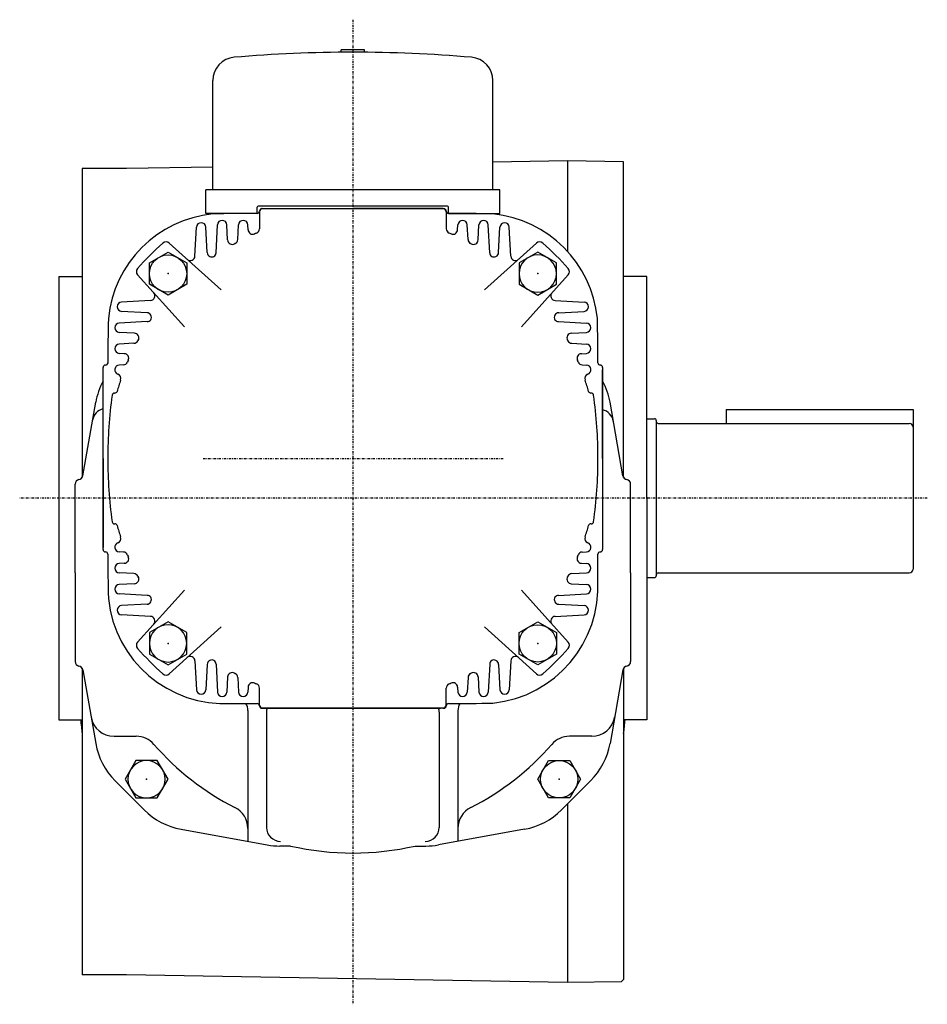
# Model space of a CAD drawing. Extents: x -300 to 714, y -209 to 266.
# Drawn here: x -300 to -106, y -209 to 2 of the extents above; entities that cross this region are included whole.
import ezdxf

# ---------------------------------------------------------------- set-up
doc = ezdxf.new("R2010")
doc.units = 0
doc.header["$MEASUREMENT"] = 0
doc.linetypes.add('CENTER', pattern=[1, 0.5, -0.25, 0, -0.25])
doc.layers.get('0').update_dxf_attribs({"color": 53})
doc.styles.add('ZU_SHPTB00001', font='monotxt', dxfattribs={"bigfont": 'bigfont'})

# ---------------------------------------------------------------- blocks, each defined once
blk = doc.blocks.new('ZU_SYM_K__CAD_SYM_POO_SYM_N20_-1')
at = {"linetype": 'Continuous', "lineweight": -3}
for p, q in [((-4.6, 0.000001), (-2.300001, 4)), ((-2.299999, 4), (2.299999, 4)), ((2.300001, 4), (4.6, 0.000001)), ((-2.300001, -4), (-4.6, -0.000001)), ((4.6, -0.000001), (2.300001, -4)), ((2.299999, -4), (-2.299999, -4))]:
    blk.add_line(p, q, dxfattribs=at)
blk.add_circle((0, 0), 4, dxfattribs=at)
blk.add_point((0, 0), dxfattribs=at)
blk = doc.blocks.new('ZU_SYM_K__CAD_SYM_POO_SYM_N20_00001-1')
at = {"linetype": 'Continuous', "lineweight": -3}
for p, q in [((-4.6, 0.000001), (-2.300001, 4)), ((-2.299999, 4), (2.299999, 4)), ((2.300001, 4), (4.6, 0.000001)), ((-2.300001, -4), (-4.6, -0.000001)), ((4.6, -0.000001), (2.300001, -4)), ((2.299999, -4), (-2.299999, -4))]:
    blk.add_line(p, q, dxfattribs=at)
blk.add_circle((0, 0), 4, dxfattribs=at)
blk.add_point((0, 0), dxfattribs=at)
blk = doc.blocks.new('B13')
at = {"linetype": 'Continuous', "lineweight": -3}
for p, q in [((-4.6, 0.000001), (-2.300001, 4)), ((-2.299999, 4), (2.299999, 4)), ((2.300001, 4), (4.6, 0.000001)), ((-2.300001, -4), (-4.6, -0.000001)), ((4.6, -0.000001), (2.300001, -4)), ((2.299999, -4), (-2.299999, -4))]:
    blk.add_line(p, q, dxfattribs=at)
blk.add_circle((0, 0), 4, dxfattribs=at)
blk.add_point((0, 0), dxfattribs=at)
blk = doc.blocks.new('B14')
at = {"linetype": 'Continuous', "lineweight": -3}
for p, q in [((-4.6, 0.000001), (-2.300001, 4)), ((-2.299999, 4), (2.299999, 4)), ((2.300001, 4), (4.6, 0.000001)), ((-2.300001, -4), (-4.6, -0.000001)), ((4.6, -0.000001), (2.300001, -4)), ((2.299999, -4), (-2.299999, -4))]:
    blk.add_line(p, q, dxfattribs=at)
blk.add_circle((0, 0), 4, dxfattribs=at)
blk.add_point((0, 0), dxfattribs=at)
blk = doc.blocks.new('B15')
at = {"linetype": 'Continuous', "lineweight": -3}
for p, q in [((-4.6, 0.000001), (-2.300001, 4)), ((-2.299999, 4), (2.299999, 4)), ((2.300001, 4), (4.6, 0.000001)), ((-2.300001, -4), (-4.6, -0.000001)), ((4.6, -0.000001), (2.300001, -4)), ((2.299999, -4), (-2.299999, -4))]:
    blk.add_line(p, q, dxfattribs=at)
blk.add_circle((0, 0), 4, dxfattribs=at)
blk.add_point((0, 0), dxfattribs=at)
blk = doc.blocks.new('B16')
at = {"linetype": 'Continuous', "lineweight": -3}
for p, q in [((-4.6, 0.000001), (-2.300001, 4)), ((-2.299999, 4), (2.299999, 4)), ((2.300001, 4), (4.6, 0.000001)), ((-2.300001, -4), (-4.6, -0.000001)), ((4.6, -0.000001), (2.300001, -4)), ((2.299999, -4), (-2.299999, -4))]:
    blk.add_line(p, q, dxfattribs=at)
blk.add_circle((0, 0), 4, dxfattribs=at)
blk.add_point((0, 0), dxfattribs=at)

msp = doc.modelspace()

# ---------------------------------------------------------------- linework, layer by layer
at = {"linetype": 'CENTER', "lineweight": -3}
for p, q in [((-228.817352, 1.998936), (-228.817352, -208.873349)), ((-260.891116, -91.97304), (-196.602067, -91.97304)), ((-105.763965, -100.47304), (-300.186767, -100.47304))]:
    msp.add_line(p, q, dxfattribs=at)
at = {"linetype": 'Continuous', "lineweight": -3}
for p, q in [((-231.317352, -4.983457), (-231.317352, -4.47304)), ((-226.317352, -4.47304), (-231.317352, -4.47304)), ((-226.317352, -4.983457), (-226.317352, -4.47304)), ((-258.817352, -34.47304), (-258.817352, -11.034271)), ((-198.817352, -34.47304), (-198.817352, -11.034271)), ((-182.817352, -28.253095), (-198.817352, -28.532376)), ((-170.816955, -28.462562), (-182.817352, -28.253095)), ((-182.817352, -28.253095), (-182.817352, -47.657868)), ((-170.816955, -96.039146), (-170.816955, -28.462562)), ((-286.817352, -29.902598), (-286.817352, -96.03852)), ((-277.317352, -29.902598), (-286.817352, -29.902598)), ((-258.817352, -29.57968), (-277.317352, -29.902598)), ((-260.317352, -39.47304), (-260.317352, -34.47304)), ((-197.317352, -34.47304), (-260.317352, -34.47304)), ((-197.317352, -39.47304), (-197.317352, -34.47304)), ((-249.317352, -39.47304), (-260.317352, -39.47304)), ((-249.317352, -39.47304), (-249.317352, -38.17304)), ((-208.517352, -37.97304), (-249.117352, -37.97304)), ((-248.817352, -39.17304), (-248.817352, -42.766841)), ((-248.317352, -38.47304), (-209.317352, -38.47304)), ((-248.117352, -38.47304), (-228.817352, -38.47304)), ((-209.517352, -38.47304), (-228.817352, -38.47304)), ((-208.817352, -39.17304), (-208.817352, -42.766841)), ((-208.317352, -39.47304), (-208.317352, -38.17304)), ((-208.317352, -39.47304), (-197.317352, -39.47304)), ((-258.131521, -47.941544), (-257.815982, -41.920704)), ((-255.648167, -45.175102), (-255.818723, -41.920704)), ((-253.481668, -45.082184), (-253.315982, -41.920704)), ((-251.261545, -43.011727), (-251.318723, -41.920704)), ((-206.37316, -43.011727), (-206.315982, -41.920704)), ((-204.153037, -45.082184), (-204.318723, -41.920704)), ((-201.986538, -45.175102), (-201.815982, -41.920704)), ((-199.503184, -47.941544), (-199.818723, -41.920704)), ((-262.641101, -48.624339), (-262.315982, -42.420704)), ((-260.032837, -47.875725), (-260.318723, -42.420704)), ((-197.601868, -47.875725), (-197.315982, -42.420704)), ((-194.993604, -48.624339), (-195.318723, -42.420704)), ((-257.015994, -55.881675), (-268.158466, -45.848948)), ((-200.618711, -55.881675), (-189.476239, -45.848948)), ((-264.908717, -63.774399), (-274.941444, -52.631926)), ((-192.725988, -63.774399), (-182.693261, -52.631926)), ((-291.817352, -52.97304), (-286.817352, -52.97304)), ((-291.817352, -52.97304), (-291.817352, -147.97304)), ((-165.816955, -52.97304), (-170.817352, -52.97304)), ((-165.816955, -100.244367), (-165.816955, -52.97304)), ((-272.166053, -58.149292), (-278.369688, -58.47441)), ((-185.468652, -58.149292), (-179.265017, -58.47441)), ((-272.914667, -60.757555), (-278.369688, -60.47167)), ((-184.720038, -60.757555), (-179.265017, -60.47167)), ((-272.848849, -62.658872), (-278.869688, -62.97441)), ((-184.785856, -62.658872), (-178.765017, -62.97441)), ((-275.615291, -65.142225), (-278.869688, -64.97167)), ((-182.019414, -65.142225), (-178.765017, -64.97167)), ((-275.708208, -67.308724), (-278.869688, -67.47441)), ((-181.926497, -67.308724), (-178.765017, -67.47441)), ((-277.778666, -69.528848), (-278.869688, -69.47167)), ((-179.856039, -69.528848), (-178.765017, -69.47167)), ((-282.317352, -111.47304), (-282.317352, -72.47304)), ((-277.951831, -71.926308), (-278.869688, -71.97441)), ((-179.682874, -71.926308), (-178.765017, -71.97441)), ((-175.317352, -72.47304), (-175.317352, -111.47304)), ((-175.317352, -75.392265), (-175.317352, -72.972883)), ((-282.317352, -91.972883), (-282.317352, -75.392265)), ((-175.317352, -91.972883), (-175.317352, -75.392265)), ((-279.897269, -77.97304), (-279.795289, -77.97304)), ((-177.737436, -77.97304), (-177.839416, -77.97304)), ((-286.676911, -95.676402), (-283.901011, -79.933491)), ((-170.957794, -95.676402), (-173.733694, -79.933491)), ((-148.817558, -81.47304), (-108.817558, -81.47304)), ((-148.817558, -81.47304), (-148.817558, -84.47304)), ((-108.817558, -81.47304), (-108.817558, -115.67304)), ((-165.817352, -83.47304), (-164.217489, -83.47304)), ((-163.817489, -83.87304), (-163.817489, -117.07304)), ((-163.417489, -84.47304), (-109.617558, -84.47304)), ((-282.317352, -91.972883), (-282.317352, -111.014844)), ((-288.317352, -116.472883), (-288.317352, -97.472883)), ((-169.317352, -116.472883), (-169.317352, -97.472883)), ((-165.816955, -100.244367), (-165.816955, -147.97304)), ((-279.897269, -105.97304), (-279.795289, -105.97304)), ((-177.737436, -105.97304), (-177.839416, -105.97304)), ((-277.951831, -112.019772), (-278.869688, -111.97167)), ((-179.682874, -112.019772), (-178.765017, -111.97167)), ((-277.778666, -114.417232), (-278.869688, -114.47441)), ((-179.856039, -114.417232), (-178.765017, -114.47441)), ((-288.317352, -116.472883), (-288.317352, -135.472883)), ((-275.708208, -116.637356), (-278.869688, -116.47167)), ((-181.926497, -116.637356), (-178.765017, -116.47167)), ((-169.317352, -116.472883), (-169.317352, -135.472883)), ((-165.817352, -117.47304), (-164.217489, -117.47304)), ((-163.417489, -116.47304), (-109.617558, -116.47304)), ((-275.615291, -118.803855), (-278.869688, -118.97441)), ((-264.908717, -120.171681), (-274.941444, -131.314154)), ((-192.725988, -120.171681), (-182.693261, -131.314154)), ((-182.019414, -118.803855), (-178.765017, -118.97441)), ((-272.848849, -121.287208), (-278.869688, -120.97167)), ((-184.785856, -121.287208), (-178.765017, -120.97167)), ((-272.914667, -123.188525), (-278.369688, -123.47441)), ((-184.720038, -123.188525), (-179.265017, -123.47441)), ((-272.166053, -125.796788), (-278.369688, -125.47167)), ((-185.468652, -125.796788), (-179.265017, -125.47167)), ((-257.015994, -128.064405), (-268.158466, -138.097132)), ((-200.618711, -128.064405), (-189.476239, -138.097132)), ((-286.817352, -136.907247), (-286.817352, -202.586136)), ((-262.641101, -135.321741), (-262.315982, -141.525376)), ((-260.032837, -136.070355), (-260.318723, -141.525376)), ((-258.131521, -136.004537), (-257.815982, -142.025376)), ((-199.503184, -136.004537), (-199.818723, -142.025376)), ((-197.601868, -136.070355), (-197.315982, -141.525376)), ((-194.993604, -135.321741), (-195.318723, -141.525376)), ((-170.816955, -136.906621), (-170.816955, -203.526248)), ((-286.676911, -137.269365), (-283.901011, -153.012276)), ((-255.648167, -138.770978), (-255.818723, -142.025376)), ((-253.481668, -138.863896), (-253.315982, -142.025376)), ((-204.153037, -138.863896), (-204.318723, -142.025376)), ((-201.986538, -138.770978), (-201.815982, -142.025376)), ((-170.957794, -137.269365), (-173.733694, -153.012276)), ((-251.261545, -140.934354), (-251.318723, -142.025376)), ((-248.817352, -144.77304), (-248.817352, -141.179239)), ((-208.817352, -144.77304), (-208.817352, -141.179239)), ((-206.37316, -140.934354), (-206.315982, -142.025376)), ((-209.317352, -145.47304), (-248.317352, -145.47304)), ((-248.117352, -145.47304), (-228.817352, -145.47304)), ((-247.567352, -145.47304), (-210.067352, -145.47304)), ((-209.517352, -145.47304), (-228.817352, -145.47304)), ((-251.317352, -145.972883), (-251.317352, -173.972883)), ((-247.317352, -146.299943), (-247.317352, -170.972883)), ((-210.317352, -146.299943), (-210.317352, -170.972883)), ((-206.317352, -145.972883), (-206.317352, -173.972883)), ((-291.817352, -147.97304), (-286.817352, -147.97304)), ((-165.816955, -147.97304), (-170.817352, -147.97304)), ((-279.97695, -151.472883), (-275.202291, -151.472883)), ((-177.657755, -151.472883), (-182.432414, -151.472883)), ((-279.735497, -161.014155), (-273.525446, -167.224205)), ((-177.899208, -161.014155), (-184.109258, -167.224205)), ((-182.817352, -165.932299), (-182.817352, -204.23564)), ((-265.602126, -171.375652), (-247.148085, -174.730932)), ((-192.032579, -171.375652), (-210.48662, -174.730932)), ((-242.149644, -174.972883), (-244.464803, -174.972883)), ((-215.485061, -174.972883), (-213.169902, -174.972883)), ((-277.317352, -202.586136), (-286.817352, -202.586136)), ((-182.817352, -204.235326), (-277.317352, -202.585823)), ((-171.316803, -204.034897), (-182.817352, -204.23564)), ((-170.816955, -203.526248), (-171.316803, -204.034897))]:
    msp.add_line(p, q, dxfattribs=at)
for centre, radius, start, end in [((-253.817352, -11.034271), 5, 94.861405, 180), ((-228.817352, -304.97304), 300, 85.138595, 94.861405), ((-203.817352, -11.034271), 5, 0, 85.138595), ((-256.317352, -64.47304), 25, 95.730175, 174.269825), ((-248.817352, -439.47304), 400, 90.07153, 91.431984), ((-249.117352, -38.17304), 0.2, 90, 180), ((-249.317352, -38.97304), 0.5, 270, 0), ((-248.317352, -38.97304), 0.5, 90, 180), ((-248.117352, -39.17304), 0.7, 90, 180), ((-209.517352, -39.17304), 0.7, 0, 90), ((-209.317352, -38.97304), 0.5, 0, 90), ((-208.317352, -38.97304), 0.5, 180, 270), ((-208.517352, -38.17304), 0.2, 0, 90), ((-208.817352, -439.47304), 400, 88.568016, 89.92847), ((-201.317352, -64.47304), 25, 5.730175, 84.269825), ((-261.317352, -42.47304), 1, 3, 177), ((-256.817352, -41.97304), 1, 3, 177), ((-252.317352, -41.97304), 1, 3, 177), ((-205.317352, -41.97304), 1, 3, 177), ((-200.817352, -41.97304), 1, 3, 177), ((-196.317352, -42.47304), 1, 3, 177), ((-250.262915, -42.959391), 1, 183, 293.63143), ((-228.817352, -91.97304), 52.5, 113.111602, 113.695081), ((-228.817352, -91.97304), 52.5, 113.111602, 113.663705), ((-249.817352, -42.766841), 1, 293.111602, 0), ((-207.817352, -42.766841), 1, 180, 246.888398), ((-228.817352, -91.97304), 52.5, 66.336295, 66.888398), ((-228.817352, -91.97304), 52.5, 66.304919, 66.888398), ((-207.37179, -42.959391), 1, 246.36857, 357), ((-228.817352, -91.97304), 61.5, 131.401106, 138.598894), ((-268.827597, -46.592093), 1, 48, 131.401106), ((-254.649538, -45.122766), 1, 183, 298.871352), ((-228.817352, -91.97304), 52.5, 118.562834, 118.973449), ((-228.817352, -91.97304), 52.5, 118.562834, 118.973449), ((-254.480298, -45.029848), 1, 298.664584, 357), ((-203.154407, -45.029848), 1, 183, 241.335416), ((-228.817352, -91.97304), 52.5, 61.026551, 61.437166), ((-228.817352, -91.97304), 52.5, 61.026551, 61.437166), ((-202.985167, -45.122766), 1, 241.128648, 357), ((-188.807108, -46.592093), 1, 48.598894, 132), ((-228.817352, -91.97304), 61.5, 41.401106, 48.598894), ((-259.034208, -47.823389), 1, 183, 304.388476), ((-259.13015, -47.889208), 1, 304.513079, 357), ((-198.504555, -47.889208), 1, 183, 235.486921), ((-198.600497, -47.823389), 1, 235.611524, 357), ((-263.63973, -48.572003), 1, 228, 357), ((-193.994975, -48.572003), 1, 183, 312), ((-274.1983, -51.962796), 1, 138.598894, 222), ((-183.436405, -51.962796), 1, 318, 41.401106), ((-272.218389, -57.150662), 1, 273, 42), ((-185.416316, -57.150662), 1, 138, 267), ((-278.317352, -59.47304), 1, 93, 267), ((-179.317352, -59.47304), 1, 273, 87), ((-272.967003, -61.756185), 1, 328.884247, 87), ((-184.667702, -61.756185), 1, 93, 211.115753), ((118.682648, -71.97304), 400, 178.568016, 179.947), ((-278.817352, -63.97304), 1, 93, 267), ((-272.901185, -61.660242), 1, 273, 322.214197), ((-184.73352, -61.660242), 1, 217.785803, 267), ((-178.817352, -63.97304), 1, 273, 87), ((-576.317352, -71.97304), 400, 0.07153, 1.431984), ((-275.667627, -66.140855), 1, 331.128648, 87), ((-181.967078, -66.140855), 1, 93, 208.871352), ((-278.817352, -68.47304), 1, 93, 267), ((-275.760544, -66.310095), 1, 273, 331.335416), ((-228.817352, -91.97304), 52.5, 151.026551, 151.437166), ((-228.817352, -91.97304), 52.5, 28.562834, 28.973449), ((-181.874161, -66.310095), 1, 208.664584, 267), ((-178.817352, -68.47304), 1, 273, 87), ((-277.831002, -70.527477), 1, 336.36857, 87), ((-179.803703, -70.527477), 1, 93, 203.63143), ((-281.817352, -71.47304), 0.5, 270, 0), ((-278.004167, -70.927678), 1, 273, 336.835568), ((-228.817352, -91.97304), 52.5, 156.336295, 156.863111), ((-228.817352, -91.97304), 52.5, 23.136889, 23.663705), ((-179.630538, -70.927678), 1, 203.164432, 267), ((-175.817352, -71.47304), 0.5, 180, 270), ((-281.817352, -72.47304), 0.5, 90, 180), ((-278.817352, -72.97304), 1, 93, 249.929668), ((-178.817352, -72.97304), 1, 290.070332, 87), ((-175.817352, -72.47304), 0.5, 0, 90), ((-269.128895, -82.538214), 15, 151.549677, 170), ((-228.817352, -91.97304), 52.5, 161.335429, 164.122298), ((-279.503699, -74.851584), 1, 341.335429, 69.929668), ((-178.131006, -74.851584), 1, 110.070332, 198.664571), ((-228.817352, -91.97304), 52.5, 15.877702, 18.664571), ((-188.50581, -82.538214), 15, 10, 28.450323), ((-279.897269, -78.47304), 0.5, 90, 172.20215), ((-279.795289, -77.47304), 0.5, 270, 344.122298), ((-177.839416, -77.47304), 0.5, 195.877702, 270), ((-177.737436, -78.47304), 0.5, 7.79785, 90), ((-181.317352, -91.97304), 100, 172.20215, 180), ((-276.317352, -91.97304), 100, 0, 7.79785), ((-281.620911, -84.27871), 3, 103.423521, 170), ((-175.979556, -84.472883), 3, 10, 77.247821), ((-164.217489, -83.87304), 0.4, 0, 90), ((-163.417489, -84.07304), 0.4, 180, 270), ((-109.617558, -85.27304), 0.8, 0, 90), ((-181.317352, -91.97304), 100, 180, 187.79785), ((-276.317352, -91.97304), 100, 352.20215, 0), ((-287.317352, -97.472883), 1, 99.914783, 180), ((-287.661719, -95.502754), 1, 279.914783, 350), ((-169.972986, -95.502754), 1, 190, 260.085217), ((-170.317352, -97.472883), 1, 0, 80.085217), ((-279.897269, -105.47304), 0.5, 187.79785, 270), ((-279.795289, -106.47304), 0.5, 15.877702, 90), ((-228.817352, -91.97304), 52.5, 195.877702, 198.664571), ((-228.817352, -91.97304), 52.5, 341.335429, 344.122298), ((-177.839416, -106.47304), 0.5, 90, 164.122298), ((-177.737436, -105.47304), 0.5, 270, 352.20215), ((-279.503699, -109.094496), 1, 290.070332, 18.664571), ((-178.131006, -109.094496), 1, 161.335429, 249.929668), ((-281.817352, -111.47304), 0.5, 180, 270), ((-278.817352, -110.97304), 1, 110.070332, 267), ((-178.817352, -110.97304), 1, 273, 69.929668), ((-175.817352, -111.47304), 0.5, 270, 0), ((-281.817352, -112.47304), 0.5, 0, 90), ((118.682648, -111.97304), 400, 180.07153, 181.431984), ((-278.004167, -113.018402), 1, 23.164432, 87), ((-277.831002, -113.418603), 1, 273, 23.63143), ((-228.817352, -91.97304), 52.5, 203.136889, 203.663705), ((-179.803703, -113.418603), 1, 156.36857, 267), ((-228.817352, -91.97304), 52.5, 336.336295, 336.863111), ((-179.630538, -113.018402), 1, 93, 156.835568), ((-576.317352, -111.97304), 400, 359.140459, 359.92847), ((-175.817352, -112.47304), 0.5, 90, 180), ((-278.817352, -115.47304), 1, 93, 267), ((-178.817352, -115.47304), 1, 273, 87), ((-109.617558, -115.67304), 0.8, 270, 0), ((-275.760544, -117.635985), 1, 28.664584, 87), ((-275.667627, -117.805225), 1, 273, 28.871352), ((-228.817352, -91.97304), 52.5, 208.562834, 208.973449), ((-201.317352, -119.47304), 25, 275.730175, 3.43865), ((-181.967078, -117.805225), 1, 151.128648, 267), ((-228.817352, -91.97304), 52.5, 331.026551, 331.437166), ((-181.874161, -117.635985), 1, 93, 151.335416), ((-164.217489, -117.07304), 0.4, 270, 0), ((-163.417489, -116.87304), 0.4, 90, 180), ((-278.817352, -119.97304), 1, 93, 267), ((-178.817352, -119.97304), 1, 273, 87), ((-256.317352, -119.47304), 25, 185.730175, 273.43865), ((-272.967003, -122.189895), 1, 273, 31.115753), ((-272.901185, -122.285838), 1, 37.785803, 87), ((-184.667702, -122.189895), 1, 148.884247, 267), ((-184.73352, -122.285838), 1, 93, 142.214197), ((-278.317352, -124.47304), 1, 93, 267), ((-179.317352, -124.47304), 1, 273, 87), ((-272.218389, -126.795418), 1, 318, 87), ((-185.416316, -126.795418), 1, 93, 222), ((-274.1983, -131.983284), 1, 138, 221.401106), ((-228.817352, -91.97304), 61.5, 221.401106, 228.598894), ((-228.817352, -91.97304), 61.5, 311.401106, 318.598894), ((-183.436405, -131.983284), 1, 318.598894, 42), ((-263.63973, -135.374077), 1, 3, 132), ((-193.994975, -135.374077), 1, 48, 177), ((-287.317352, -135.472883), 1, 180, 260.085217), ((-287.661719, -137.443013), 1, 10, 80.085217), ((-259.034208, -136.122691), 1, 55.611524, 177), ((-259.13015, -136.056872), 1, 3, 55.486921), ((-198.504555, -136.056872), 1, 124.513079, 177), ((-198.600497, -136.122691), 1, 3, 124.388476), ((-169.972986, -137.443013), 1, 99.914783, 170), ((-170.317352, -135.472883), 1, 279.914783, 0), ((-268.827597, -137.353987), 1, 228.598894, 312), ((-254.649538, -138.823314), 1, 61.128648, 177), ((-228.817352, -91.97304), 52.5, 241.026551, 241.437166), ((-228.817352, -91.97304), 52.5, 241.026551, 241.437166), ((-254.480298, -138.916232), 1, 3, 61.335416), ((-203.154407, -138.916232), 1, 118.664584, 177), ((-228.817352, -91.97304), 52.5, 298.562834, 298.973449), ((-228.817352, -91.97304), 52.5, 298.562834, 298.973449), ((-202.985167, -138.823314), 1, 3, 118.871352), ((-188.807108, -137.353987), 1, 228, 311.401106), ((-250.262915, -140.986689), 1, 66.36857, 177), ((-228.817352, -91.97304), 52.5, 246.304919, 246.888398), ((-228.817352, -91.97304), 52.5, 246.336295, 246.888398), ((-249.817352, -141.179239), 1, 0, 66.888398), ((-207.817352, -141.179239), 1, 113.111602, 180), ((-228.817352, -91.97304), 52.5, 293.111602, 293.695081), ((-228.817352, -91.97304), 52.5, 293.111602, 293.663705), ((-207.37179, -140.986689), 1, 3, 113.63143), ((-261.317352, -141.47304), 1, 183, 357), ((-256.817352, -141.97304), 1, 183, 357), ((-252.317352, -141.97304), 1, 183, 357), ((-205.317352, -141.97304), 1, 183, 357), ((-200.817352, -141.97304), 1, 183, 357), ((-196.317352, -141.47304), 1, 183, 357), ((-248.817352, 255.52696), 400, 269.140459, 269.92847), ((-254.317352, -145.972883), 3, 0, 30.233402), ((-249.317352, -144.97304), 0.5, 0, 90), ((-248.117352, -144.77304), 0.7, 180, 270), ((-248.317352, -144.97304), 0.5, 180, 270), ((-244.317352, -146.299943), 3, 163.997075, 180), ((-213.317352, -146.299943), 3, 0, 16.002925), ((-209.517352, -144.77304), 0.7, 270, 0), ((-209.317352, -144.97304), 0.5, 270, 0), ((-208.317352, -144.97304), 0.5, 90, 180), ((-208.817352, 255.52696), 400, 270.07153, 271.431984), ((-203.317352, -145.972883), 3, 149.766598, 180), ((-279.97695, -146.472883), 5, 190, 270), ((-177.657755, -146.472883), 5, 270, 350), ((11.782648, -116.244211), 300.6, 186.058951, 186.613011), ((-469.417352, -116.244211), 300.6, 353.387647, 353.941049), ((-275.202291, -156.472883), 5, 40.772805, 90), ((-182.432414, -156.472883), 5, 90, 139.227195), ((-269.128895, -150.407553), 15, 190, 225), ((-228.817352, -116.472883), 56.25, 220.772805, 243.321766), ((-228.817352, -116.472883), 56.25, 296.678234, 319.227195), ((-188.50581, -150.407553), 15, 315, 350), ((-262.918845, -156.617603), 15, 225, 259.695154), ((-256.317352, -171.202332), 5, 0, 63.321766), ((-201.317352, -171.202332), 5, 116.678234, 180), ((-194.71586, -156.617603), 15, 280.304846, 315), ((-244.317352, -170.972883), 3, 180, 270), ((-213.317352, -170.972883), 3, 270, 0), ((-244.464803, -159.972883), 15, 259.695154, 270), ((-228.817352, -116.472883), 60, 257.161432, 282.838568), ((-213.169902, -159.972883), 15, 270, 280.304846)]:
    msp.add_arc(centre, radius, start, end, dxfattribs=at)

# ---------------------------------------------------------------- block references
for name, p, rotation in [('B14', (-268.415332, -52.37506), 90), ('B15', (-189.219373, -131.57102), 270)]:
    msp.add_blockref(name, p, dxfattribs=dict(rotation=rotation))
at = {"xscale": -1}
for name, p, rotation in [('B16', (-189.219373, -52.37506), 270), ('B13', (-268.415332, -131.57102), 90)]:
    msp.add_blockref(name, p, dxfattribs=dict(at, rotation=rotation))
msp.add_blockref('ZU_SYM_K__CAD_SYM_POO_SYM_N20_-1', (-273.011526, -160.667057), dxfattribs=at)
msp.add_blockref('ZU_SYM_K__CAD_SYM_POO_SYM_N20_00001-1', (-184.623179, -160.667057))

# ---------------------------------------------------------------- texts
at = {"linetype": 'Continuous', "lineweight": -3, "insert": (-128.353668, -4.332241), "char_height": 2.8, "attachment_point": 7, "style": 'ZU_SHPTB00001'}
msp.add_mtext('\\W0.83;\u3000', dxfattribs=at)

doc.saveas('drawing.dxf')
